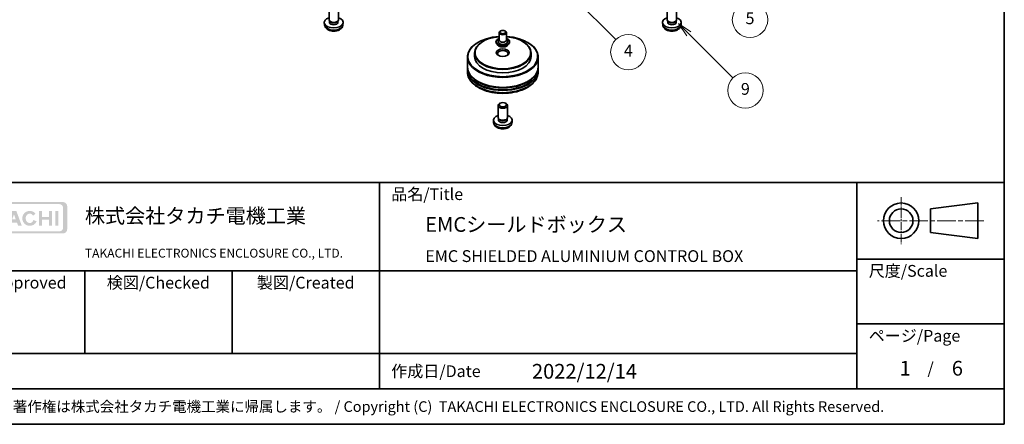
# Model space of a CAD drawing. Units: millimetres. Extents: x 0 to 9695, y 0 to 2248.
# Drawn here: x 149 to 261, y 0 to 46 of the extents above; entities that cross this region are included whole.
import ezdxf
from ezdxf.enums import TextEntityAlignment as Align

# ---------------------------------------------------------------- set-up
doc = ezdxf.new("R2010")
doc.units = ezdxf.units.MM
doc.header["$LTSCALE"] = 0.6666666666666666
doc.linetypes.add('CHAIN', pattern=[0.35429999999999995, 0.2362, -0.0295, 0.0591, -0.0295])
for name, color, linetype, lineweight in [('Border (ISO)', 7, 'Continuous', 35), ('Hatch (ISO)', 1, 'Continuous', 18), ('Symbol (TK)', 100, 'Continuous', 18), ('Title (ISO)', 7, 'Continuous', 35), ('Visible (ISO)', 7, 'Continuous', 35), ('Visible Narrow (ISO)', 7, 'Continuous', 25)]:
    doc.layers.add(name, color=color, linetype=linetype, lineweight=lineweight)
doc.styles.add('Note Text (TK)', font='MS PGothic.ttf')
doc.styles.add('Note Text (TK2)', font='MS PGothic.ttf')
doc.styles.add('文字スタイル40', font='MS PGothic.ttf')
doc.styles.add('文字スタイル67', font='arial.ttf')

# ---------------------------------------------------------------- blocks, each defined once
blk = doc.blocks.new('図面枠 tk図枠')
at = {"layer": 'Border (ISO)'}
for p in [(405.4999999999999, 289), (14.50000000000001, 8.000000000000007)]:
    blk.add_line(p, (405.4999999999999, 8.000000000000007), dxfattribs=at)
blk = doc.blocks.new('表題欄 tk表題欄')
at = {"layer": 'Hatch (ISO)'}
h = blk.add_hatch(color=256, dxfattribs=at)
edge = h.paths.add_edge_path(flags=0)
edge.add_arc((95.444849922821, 237.346881026017), 0.5958259999999996, 269.9999999999897, 360)
edge.add_line((96.040675922821, 237.3468810260171), (96.04067592282095, 240.7585970260168))
edge.add_arc((95.44484992282096, 240.7585970260169), 0.5958259999999996, 0, 90.0000000000068)
edge.add_line((95.44484992282091, 241.3544230260169), (79.00658192282103, 241.3544230260169))
edge.add_arc((79.00658192282103, 240.7585970260169), 0.5958259999999996, 90, 180)
edge.add_line((78.41075592282102, 240.7585970260168), (78.41075592282081, 237.3468810260171))
edge.add_arc((79.00658192282081, 237.3468810260168), 0.5958259999999996, 180, 270.0000000000205)
edge.add_line((79.00658192282103, 236.7510550260168), (95.44484992282091, 236.751055026017))
edge = h.paths.add_edge_path()
edge.add_line((77.70882392282107, 241.0034570260169), (77.70882392282107, 237.1020210260171))
edge.add_arc((78.41075592282097, 237.102021026017), 0.7019319999998935, 180, 270.000000000008)
edge.add_line((78.41075592282105, 236.4000890260172), (96.04067592282101, 236.4000890260172))
edge.add_arc((96.040675922821, 237.102021026017), 0.7019319999998921, 270, 360)
edge.add_line((96.7426079228209, 237.1020210260171), (96.74260792282098, 241.0034570260169))
edge.add_arc((96.04067592282107, 241.003457026017), 0.7019319999998921, 0, 90.00000000000873)
edge.add_line((96.04067592282095, 241.705389026017), (78.41075592282105, 241.7053890260169))
edge.add_arc((78.41075592282105, 241.0034570260169), 0.7019319999999984, 90.00000000000072, 180)
h = blk.add_hatch(color=256, dxfattribs=at)
h.paths.add_polyline_path([(87.39654585068993, 238.7589070260171), (88.03432599495216, 238.7589070260171), (87.71543592282107, 239.627313026017)], flags=0)
h.paths.add_polyline_path([(87.00990789659151, 237.7060090260171), (87.20772266380467, 238.2447010260171), (88.22314918183736, 238.2447010260171), (88.42096394905047, 237.7060090260171), (89.03767992282091, 237.7060090260171), (88.123535922821, 240.1954190260171), (87.30733592282104, 240.1954190260171), (86.39319192282105, 237.7060090260171)])
h = blk.add_hatch(color=256, dxfattribs=at)
edge = h.paths.add_edge_path()
edge.add_arc((90.39257192282079, 238.9507140260171), 1.273272000000011, 38.55054079078439, 336.5820184016556)
edge.add_line((91.56096443223191, 238.4446700260172), (91.04202846323602, 238.6694270587604))
edge.add_ellipse((90.392571922821, 238.9507140260171), major_axis=(0, -0.7998759999999119), ratio=0.8673469387756529, start_angle=128.5505407907963, end_angle=426.582018401653, ccw=False)
edge.add_line((90.96328818027123, 239.4055047731898), (91.38834540645578, 239.7442231660233))
for points in [[(91.96090243223207, 240.1954190260171), (91.96090243223207, 237.7060090260171), (92.4791894322321, 237.7060090260171), (92.4791894322321, 238.7058540260171), (93.63819343223211, 238.7058540260171), (93.63819343223211, 237.7060090260171), (94.15648043223207, 237.7060090260171), (94.15648043223207, 240.1954190260171), (93.63819343223211, 240.1954190260171), (93.63819343223211, 239.195574026017), (92.4791894322321, 239.195574026017), (92.4791894322321, 240.1954190260171)], [(94.71149643223212, 240.1954190260171), (94.71149643223212, 237.7060090260171), (95.2338644322322, 237.7060090260171), (95.2338644322322, 240.1954190260171)]]:
    blk.add_hatch(color=256, dxfattribs=at).paths.add_polyline_path(points)
at = {"layer": 'Title (ISO)'}
for p, q in [((74.70882392282105, 245.052739026017), (255.7088239228211, 245.052739026017)), ((149.7088239228211, 245.052739026017), (149.7088239228211, 210.052739026017)), ((230.7088239228211, 245.052739026017), (230.7088239228211, 210.052739026017)), ((255.7088239228211, 245.052739026017), (255.7088239228211, 204.052739026017)), ((243.2088239228211, 240.552739026017), (251.2088239228211, 241.552739026017)), ((243.2088239228211, 240.552739026017), (243.2088239228211, 236.552739026017)), ((251.2088239228211, 235.552739026017), (251.2088239228211, 241.552739026017)), ((243.2088239228211, 236.552739026017), (251.2088239228211, 235.552739026017)), ((230.7088239228211, 232.052739026017), (255.7088239228211, 232.052739026017)), ((74.70882392282105, 230.052739026017), (230.7088239228211, 230.0527390260171)), ((99.70882392282105, 230.052739026017), (99.70882392282108, 216.052739026017)), ((124.708823922821, 230.052739026017), (124.708823922821, 216.052739026017)), ((230.7088239228211, 221.052739026017), (255.7088239228211, 221.052739026017)), ((74.70882392282105, 216.052739026017), (230.7088239228211, 216.052739026017)), ((255.7088239228211, 210.052739026017), (74.70882392282105, 210.052739026017)), ((74.70882392282105, 204.052739026017), (255.7088239228211, 204.052739026017))]:
    blk.add_line(p, q, dxfattribs=at)
at = {"layer": 'Title (ISO)', "color": 4, "linetype": 'CHAIN', "lineweight": 18, "ltscale": 8.889559745788574}
blk.add_line((238.2088239228211, 242.5527390260171), (238.2088239228211, 234.552739026017), dxfattribs=at)
at = {"layer": 'Title (ISO)', "color": 4, "linetype": 'CHAIN', "lineweight": 18, "ltscale": 20.00163269042969}
blk.add_line((252.2088239228211, 238.552739026017), (234.2088239228211, 238.552739026017), dxfattribs=at)
at = {"layer": 'Title (ISO)'}
for radius in [3, 2]:
    blk.add_circle((238.2088239228211, 238.5527390260171), radius, dxfattribs=at)
at = {"layer": 'Title (ISO)', "color": 1, "char_height": 2.000000029802322, "line_spacing_factor": 1.5, "style": 'Note Text (TK)'}
for s, insert, attachment_point in [('\\fＭＳ Ｐゴシック|b0|i0;{\\H2.0000;品名/Title}', (151.708823922821, 243.052739026017), 4), ('\\fＭＳ Ｐゴシック|b0|i0;{\\H2.0000;尺度/Scale}', (232.7088239228211, 230.052739026017), 4), ('\\fＭＳ Ｐゴシック|b0|i0;{\\H2.0000;承認/Approved}', (87.20882392282105, 228.052739026017), 5), ('\\fＭＳ Ｐゴシック|b0|i0;{\\H2.0000;検図/Checked}', (112.208823922821, 228.0527390260171), 5), ('\\fＭＳ Ｐゴシック|b0|i0;{\\H2.0000;製図/Created}', (137.208823922821, 228.052739026017), 5), ('\\fＭＳ Ｐゴシック|b0|i0;{\\H2.0000;ページ/Page}', (232.7088239228211, 219.052739026017), 4), ('\\fＭＳ Ｐゴシック|b0|i0;{\\H2.0000;作成日/Date}', (151.708823922821, 213.052739026017), 4)]:
    blk.add_mtext(s, dxfattribs=dict(at, insert=insert, attachment_point=attachment_point))
at = {"layer": 'Title (ISO)', "color": 7, "line_spacing_factor": 1.5, "style": 'Note Text (TK)'}
for s, insert, char_height, attachment_point in [('株式会社タカチ電機工業', (99.74260792282095, 239.052739026017), 2.5, 4), ('\\fArial|b0|i0;{\\H1.4986;TAKACHI ELECTRONICS ENCLOSURE CO., LTD.}', (99.74260792282095, 233.052739026017), 1.49859994649887, 4), ('\\fＭＳ Ｐゴシック|b0|i0;{\\H2.0000;/}', (243.2088239228211, 213.5527390260171), 2.000000029802322, 5), ('\\fＭＳ Ｐゴシック|b0|i0;{\\H1.8000;本図面の著作権は株式会社タカチ電機工業に帰属します。 / Copyright (C)\xa0 TAKACHI ELECTRONICS ENCLOSURE CO., LTD. All Rights Reserved.}', (77.70882392282107, 207.052739026017), 1.800000071525573, 4)]:
    blk.add_mtext(s, dxfattribs=dict(at, insert=insert, char_height=char_height, attachment_point=attachment_point))
at = {"layer": 'Title (ISO)', "color": 7}
for tag, p, height, style in [('<品名>_001', (157.4673466500938, 236.6677958441988), 2.5, 'Note Text (TK)'), ('<Title>_001', (157.4878143697324, 231.5520568828656), 2.000000029802322, '文字スタイル67'), ('<型番>_001', (157.6576875571527, 219.9930798731327), 3.000000119209289, '文字スタイル40'), ('作成日_001', (175.5824034682756, 211.7814322078352), 2.5, 'Note Text (TK)'), ('<ページ_No.>_001', (237.9488807410029, 212.302739026017), 2.5, 'Note Text (TK)'), ('<総ページ数>_001', (246.7997330137301, 212.302739026017), 2.5, 'Note Text (TK)')]:
    blk.add_attdef(tag, p, '', height=height, dxfattribs=dict(at, style=style))
at = {"layer": 'Title (ISO)', "color": 7, "style": 'Note Text (TK)'}
for tag, p in [('<尺度>', (243.2088239228211, 224.552739026017)), ('<部品サイズ>', (112.208823922821, 213.052739026017))]:
    blk.add_attdef(tag, text='', height=2.5, dxfattribs=at).set_placement(p, align=Align.MIDDLE_CENTER)
blk = doc.blocks.new('バルーン200')
at = {"layer": 'Symbol (TK)', "color": 100}
for p, q in [((351.9920952198959, 74.16627630036548), (350.2243282669293, 75.9340432533316)), ((352.3456486104891, 74.51982969095882), (350.2243282669293, 75.9340432533316)), ((350.2243282669293, 75.9340432533316), (351.6385418293026, 73.81272290977216)), ((351.9920952198959, 74.16627630036548), (359.4655637309074, 66.69280778935624))]:
    blk.add_line(p, q, dxfattribs=at)
at = {"layer": 'Symbol (TK)'}
blk.add_circle((361.5788118416058, 64.57955967865843), 3.000000044703483, dxfattribs=at)
at = {"layer": 'Symbol (TK)', "color": 7, "insert": (361.5788118416058, 64.57371172551488), "char_height": 2.000000029802322, "attachment_point": 5, "style": 'Note Text (TK2)'}
blk.add_mtext('9', dxfattribs=at)
blk = doc.blocks.new('バルーン206')
at = {"layer": 'Symbol (TK)', "color": 100}
for p, q in [((330.5284498800029, 82.26647041271264), (328.7606829270363, 84.03423736567873)), ((330.8820032705962, 82.62002380330597), (328.7606829270363, 84.03423736567873)), ((328.7606829270363, 84.03423736567873), (330.1748964894096, 81.9129170221193)), ((330.5284498800029, 82.26647041271264), (339.6088998112956, 73.18602048142264))]:
    blk.add_line(p, q, dxfattribs=at)
at = {"layer": 'Symbol (TK)'}
blk.add_circle((341.7221479219941, 71.07277237072482), 3.000000044703483, dxfattribs=at)
at = {"layer": 'Symbol (TK)', "color": 7, "insert": (341.7221479219941, 71.05522851187631), "char_height": 2.000000029802322, "attachment_point": 5, "style": 'Note Text (TK2)'}
blk.add_mtext('4', dxfattribs=at)
blk = doc.blocks.new('バルーン207')
at = {"layer": 'Symbol (TK)', "color": 100}
for p, q in [((356.2300769966777, 82.68174942119363), (354.462310043711, 84.44951637415973)), ((356.5836303872709, 83.03530281178696), (354.462310043711, 84.44951637415973)), ((354.462310043711, 84.44951637415973), (355.8765236060844, 82.32819603060031)), ((356.2300769966777, 82.68174942119363), (360.2493218922737, 78.66250452559883))]:
    blk.add_line(p, q, dxfattribs=at)
at = {"layer": 'Symbol (TK)'}
blk.add_circle((362.362570002972, 76.54925641490101), 3.000000044703483, dxfattribs=at)
at = {"layer": 'Symbol (TK)', "color": 7, "insert": (362.362570002972, 76.54340846175748), "char_height": 2.000000029802322, "attachment_point": 5, "style": 'Note Text (TK2)'}
blk.add_mtext('5', dxfattribs=at)

msp = doc.modelspace()

# ---------------------------------------------------------------- linework, layer by layer
at = {"layer": 'Visible (ISO)'}
for p, q in [((184.2994624540862, 45.70617713341554), (184.2994624540862, 47.04969177479308)), ((185.3661291207528, 45.70617713341554), (185.3661291207528, 47.04969177479308)), ((222.5397971806547, 45.70617713341554), (222.5397971806547, 47.04969177479308)), ((223.6064638473213, 45.70617713341554), (223.6064638473213, 47.04969177479308)), ((183.7928302351761, 45.13357088030228), (183.7681722150907, 45.36325350606179)), ((184.3874887914633, 45.51548362867849), (184.3339222448275, 45.59728937324306)), ((184.3567291207528, 45.40135174320251), (184.3567291207528, 45.56245917448207)), ((185.2781027833757, 45.51548362867849), (185.3316693300115, 45.59728937324306)), ((185.3088624540862, 45.40135174320251), (185.3088624540862, 45.56245917448207)), ((185.8727613396629, 45.13357088030228), (185.8974193597483, 45.36325350606179)), ((222.0331649617446, 45.13357088030228), (222.0085069416593, 45.36325350606179)), ((222.6278235180318, 45.51548362867849), (222.574256971396, 45.59728937324306)), ((222.5970638473214, 45.40135174320251), (222.5970638473214, 45.56245917448207)), ((223.5184375099442, 45.51548362867849), (223.57200405658, 45.59728937324306)), ((223.5491971806547, 45.40135174320251), (223.5491971806547, 45.56245917448207)), ((224.1130960662314, 45.13357088030228), (224.1377540863167, 45.36325350606179)), ((203.5529631507038, 43.45201405428698), (203.4745398142235, 43.3601102908832)), ((203.5529631507038, 44.24736990882462), (203.5529631507038, 43.3982134646598)), ((203.7266889807241, 44.44332908824727), (203.6701204382291, 44.41066922501016)), ((204.1792373206834, 44.44332908824727), (204.2358058631783, 44.41066922501016)), ((204.3529631507038, 44.24736990882462), (204.3529631507038, 43.3982134646598)), ((204.3529631507038, 43.45201405428697), (204.431386487184, 43.3601102908832)), ((201.1622483876208, 43.15870780092102), (201.1245360259576, 43.13693455876294)), ((201.7279338125701, 43.26757401171138), (201.6902214509068, 43.24580076955331)), ((203.1796298173704, 43.20225428523716), (203.1796298173704, 43.19338996585011)), ((203.4060846525466, 42.81916020506738), (203.2738057665462, 42.96673127592044)), ((204.4998416488609, 42.81916020506737), (204.6321205348613, 42.96673127592044)), ((204.7262964840371, 43.20225428523716), (204.7262964840371, 43.19338996585011)), ((206.1779924888374, 43.26757401171138), (206.2157048505007, 43.24580076955331)), ((206.7436779137866, 43.15870780092102), (206.78139027545, 43.13693455876294)), ((199.9529631507037, 41.5039413969075), (199.9529631507037, 40.37173280468771)), ((200.7529631507038, 41.93940624006896), (200.7529631507038, 41.54748788122365)), ((207.1529631507037, 41.93940624006895), (207.1529631507037, 41.54748788122364)), ((207.9529631507038, 41.5039413969075), (207.9529631507038, 40.37173280468771)), ((199.9529631507037, 40.3064130782135), (199.9529631507037, 40.08868065663278)), ((207.9529631507038, 40.3064130782135), (207.9529631507038, 40.08868065663278)), ((199.9529631507037, 40.02336093015856), (199.9529631507037, 39.80562850857783)), ((207.9529631507038, 40.02336093015856), (207.9529631507038, 39.80562850857783)), ((203.4196298173704, 34.66714335927268), (203.4196298173704, 36.01065800065022)), ((203.6567418686298, 36.27512117084266), (203.575751752309, 36.22833972960751)), ((204.2491844327777, 36.27512117084266), (204.3301745490985, 36.22833972960751)), ((204.4862964840371, 34.66714335927268), (204.4862964840371, 36.01065800065022)), ((203.5076561547475, 34.47644985453564), (203.4540896081117, 34.55825559910021)), ((203.4768964840371, 34.36231796905966), (203.4768964840371, 34.52342540033922)), ((204.39827014666, 34.47644985453564), (204.4518366932958, 34.55825559910021)), ((204.4290298173705, 34.36231796905966), (204.4290298173705, 34.52342540033922)), ((202.9129975984604, 34.09453710615942), (202.888339578375, 34.32421973191894)), ((204.9929287029471, 34.09453710615942), (205.0175867230325, 34.32421973191894))]:
    msp.add_line(p, q, dxfattribs=at)
for centre, major_axis, ratio, start_param, end_param in [((184.8327957874195, 45.40135174320251), (-1.066666666666667, 3e-16), 0.5773502691896255, 5.235987755982979, 10.47197551196596), ((184.8327957874195, 45.70617713341553), (-0.5333333333333334, 1e-16), 0.5773502691896258, 0, 3.141592653589793), ((223.073130513988, 45.40135174320251), (-1.066666666666667, 3e-16), 0.5773502691896255, 5.235987755982979, 10.47197551196598), ((223.073130513988, 45.70617713341553), (-0.5333333333333334, 1e-16), 0.5773502691896258, 0, 3.141592653589793), ((184.8327957874195, 45.40135174320251), (-0.4760666666666668, 1e-16), 0.5773502691896258, 0, 3.141592653589793), ((184.8327957874195, 45.61267956560244), (-0.4760666666666668, 1e-16), 0.5773502691896258, 0.3614419406562087, 2.780150712933547), ((223.073130513988, 45.40135174320251), (-0.4760666666666668, 1e-16), 0.5773502691896258, 0, 3.141592653589793), ((223.073130513988, 45.61267956560244), (-0.4760666666666668, 1e-16), 0.5773502691896258, 0.3614419406562087, 2.780150712933564), ((203.9529631507038, 41.54748788122364), (3.946666666666668, -9e-16), 0.5773502691896257, 1.672322000291049, 7.752455960478324), ((203.9529631507038, 41.98295272438509), (3.146666666666667, -7e-16), 0.5773502691896257, 1.698259839413762, 7.726518121355608), ((203.9529631507038, 44.24736990882462), (-0.4000000000000002, 1e-16), 0.5773502691896255, 5.497787143782153, 10.21017612416683), ((203.9529631507038, 41.50394139690749), (-4, 1.1e-15), 0.5773502691896257, 5.497787143782137, 10.21017612416683), ((203.9529631507038, 41.93940624006895), (-3.2, 1.1e-15), 0.5773502691896258, 5.497787143782141, 10.21017612416683), ((203.9529631507038, 43.22402752739524), (0.5333333333333334, -2e-16), 0.5773502691896258, 2.683830534442773, 6.74094742632657), ((203.9529631507038, 43.3982134646598), (0.4000000000000001, 0), 0.5773502691896258, 3.141592653589793, 6.283185307179585), ((203.9529631507038, 41.54748788122364), (-3.2, 4e-16), 0.5773502691896258, 0, 3.141592653589793), ((203.9529631507038, 41.87408651359473), (-0.6000000000000001, 2e-16), 0.5773502691896258, 2.461918834681537, 6.962859126087881), ((203.9529631507038, 40.3064130782135), (4, -1.1e-15), 0.5773502691896257, 3.12745004651911, 6.297327914250269), ((203.9529631507038, 40.37173280468771), (-4, 1.5e-15), 0.5773502691896257, 1e-15, 3.141592653589794), ((203.9529631507038, 40.08868065663278), (-4, 1.5e-15), 0.5773502691896257, 1e-15, 3.141592653589794), ((203.9529631507038, 40.02336093015856), (4, -1.1e-15), 0.5773502691896257, 3.12745004651911, 6.297327914250269), ((203.9529631507038, 40.3064130782135), (3.946666666666668, 2.337e-13), 0.5773502691896258, 3.619876684899541, 5.804901275869038), ((203.9529631507038, 40.02336093015856), (3.946666666666668, 2.35e-13), 0.5773502691896254, 3.619876684899509, 5.804901275869069), ((203.9529631507038, 36.01065800065022), (-0.5333333333333334, 2e-16), 0.5773502691896255, 5.498019937427479, 10.20994333052152), ((203.9529631507038, 34.36231796905966), (-1.066666666666667, 3e-16), 0.5773502691896255, 5.235987755982979, 10.47197551196598), ((203.9529631507038, 34.66714335927267), (-0.5333333333333334, 1e-16), 0.5773502691896258, 0, 3.141592653589793), ((203.9529631507038, 34.36231796905966), (-0.4760666666666668, 1e-16), 0.5773502691896258, 0, 3.141592653589793), ((203.9529631507038, 34.57364579145958), (-0.4760666666666668, 1e-16), 0.5773502691896258, 0.3614419406562087, 2.780150712933564)]:
    msp.add_ellipse(centre, major_axis=major_axis, ratio=ratio, start_param=start_param, end_param=end_param, dxfattribs=at)
for centre, major_axis, ratio in [((203.9529631507038, 44.31268963529883), (-0.3199999999999999, 1.93e-14), 0.577350269189626), ((203.9529631507038, 41.98295272438509), (0.7333333333333334, -3e-16), 0.5773502691896258), ((203.9529631507038, 36.10417734170547), (0.4188226666666666, -1e-16), 0.577350269189626)]:
    msp.add_ellipse(centre, major_axis=major_axis, ratio=ratio, dxfattribs=at)
for points, knots in [([(183.7928302351761, 45.13357088030227), (183.8007860991737, 45.05946421128206), (183.8220108814808, 44.98815869257111), (183.8862338909971, 44.85252832812593), (183.9312461490439, 44.7902977751353), (184.0449051248091, 44.6700229679743), (184.1166177890686, 44.61732691193055), (184.2868676309279, 44.52125142076936), (184.3880411823168, 44.48372570518173), (184.6021732130195, 44.43164169795679), (184.7155870477544, 44.4185911796123), (184.9412584685644, 44.41803079228601), (185.0534375217052, 44.43023260949165), (185.2720562794042, 44.48145825635937), (185.3785334123513, 44.52050066510201), (185.5726660415683, 44.63133595172325), (185.6621333636964, 44.70165004653886), (185.7888188252349, 44.86690321234909), (185.8330479748222, 44.9508489662397), (185.8641653734917, 45.07385885517698), (185.8695348322819, 45.10351685793084), (185.8727613396629, 45.13357088030227)], [5.559690499335938, 5.559690499335938, 5.559690499335938, 5.559690499335938, 5.764650354424092, 5.764650354424092, 5.997240229184003, 5.997240229184003, 6.2945976277066, 6.2945976277066, 6.669857579975971, 6.669857579975971, 7.064282468117253, 7.064282468117253, 7.454118829505458, 7.454118829505458, 7.848386629753444, 7.848386629753444, 8.222692507030905, 8.222692507030905, 8.494354799036088, 8.494354799036088, 8.577476441818131, 8.577476441818131, 8.577476441818131, 8.577476441818131]), ([(222.0331649617446, 45.13357088030227), (222.0411208257422, 45.05946421128206), (222.0623456080493, 44.98815869257111), (222.1265686175657, 44.85252832812593), (222.1715808756124, 44.7902977751353), (222.2852398513776, 44.6700229679743), (222.3569525156371, 44.61732691193055), (222.5272023574965, 44.52125142076936), (222.6283759088853, 44.48372570518173), (222.842507939588, 44.43164169795679), (222.9559217743229, 44.4185911796123), (223.1815931951329, 44.41803079228601), (223.2937722482737, 44.43023260949165), (223.5123910059727, 44.48145825635937), (223.6188681389199, 44.52050066510201), (223.8130007681368, 44.63133595172325), (223.9024680902649, 44.70165004653886), (224.0291535518035, 44.86690321234909), (224.0733827013908, 44.9508489662397), (224.1045001000602, 45.07385885517698), (224.1098695588505, 45.10351685793084), (224.1130960662314, 45.13357088030227)], [5.559690499335938, 5.559690499335938, 5.559690499335938, 5.559690499335938, 5.764650354424092, 5.764650354424092, 5.997240229184003, 5.997240229184003, 6.2945976277066, 6.2945976277066, 6.669857579975971, 6.669857579975971, 7.064282468117253, 7.064282468117253, 7.454118829505458, 7.454118829505458, 7.848386629753444, 7.848386629753444, 8.222692507030905, 8.222692507030905, 8.494354799036088, 8.494354799036088, 8.577476441818131, 8.577476441818131, 8.577476441818131, 8.577476441818131]), ([(203.1796298173704, 43.20225428523716), (203.1796298173704, 43.24993586280656), (203.1921927851389, 43.29750252671417), (203.2409602575582, 43.38861633710667), (203.2780142471153, 43.43197538672423), (203.3736612765369, 43.51062984548293), (203.4330657282247, 43.54558743712488), (203.5172611915826, 43.58134219497288), (203.5348928511216, 43.58819742334953), (203.5529631507038, 43.59461208191256)], [2.356194490192344, 2.356194490192344, 2.356194490192344, 2.356194490192344, 2.655905068586316, 2.655905068586316, 2.968316050025861, 2.968316050025861, 3.292809089991888, 3.292809089991888, 3.375724062827655, 3.375724062827655, 3.375724062827655, 3.375724062827655]), ([(204.3529631507038, 43.59461208191257), (204.3778557532037, 43.58577561824151), (204.4019155568669, 43.57610285918105), (204.4908197466175, 43.53581317373703), (204.5486060015385, 43.49956936969738), (204.6418480406001, 43.41731492607057), (204.6774607498965, 43.37130106503477), (204.7171886768852, 43.28352562983357), (204.7262964840371, 43.24291793957605), (204.7262964840371, 43.20225428523716)], [4.478257571146825, 4.478257571146825, 4.478257571146825, 4.478257571146825, 4.592476455604945, 4.592476455604945, 4.918273850460311, 4.918273850460311, 5.242188902642157, 5.242188902642157, 5.497787143782137, 5.497787143782137, 5.497787143782137, 5.497787143782137]), ([(203.2738057665462, 42.96673127592044), (203.2618898088935, 42.98002478544587), (203.2509593913069, 42.99377452189118), (203.2312375615874, 43.02211332314318), (203.2224463970283, 43.03670318784591), (203.2071831112801, 43.06661089777435), (203.2007118873177, 43.08192941895005), (203.1902646032695, 43.11311980441151), (203.1862899808392, 43.12899154860477), (203.1809719957509, 43.16103941027537), (203.1796298173704, 43.17721420407656), (203.1796298173704, 43.19338996585011)], [1.878627878097168, 1.878627878097168, 1.878627878097168, 1.878627878097168, 1.97414120051621, 1.97414120051621, 2.069654522935252, 2.069654522935252, 2.165167845354294, 2.165167845354294, 2.260681167773336, 2.260681167773336, 2.356194490192379, 2.356194490192379, 2.356194490192379, 2.356194490192379]), ([(204.4998416488609, 42.81916020506738), (204.4671182485385, 42.78265379521209), (204.4255706509977, 42.7506282216657), (204.3275119895842, 42.69548720005485), (204.2703898343583, 42.67280113871016), (204.1477971570476, 42.63967085146882), (204.0823721086393, 42.6292002635574), (203.949739767213, 42.62115257143969), (203.8825695831381, 42.62351221371063), (203.7526022983924, 42.64081286167916), (203.6898339943123, 42.65575870139366), (203.5744508393781, 42.69736986394213), (203.5219018077234, 42.72408746771855), (203.4505100036342, 42.77521700156927), (203.4265653263699, 42.79631184990451), (203.4060846525466, 42.81916020506738)], [5.975353755877316, 5.975353755877316, 5.975353755877316, 5.975353755877316, 6.296366684133618, 6.296366684133618, 6.630795282493643, 6.630795282493643, 6.963872732676636, 6.963872732676636, 7.295186171897603, 7.295186171897603, 7.626922083356133, 7.626922083356133, 7.960900046303462, 7.960900046303462, 8.161813185276753, 8.161813185276753, 8.161813185276753, 8.161813185276753]), ([(204.7262964840371, 43.19338996585011), (204.7262964840371, 43.17721420407656), (204.7249543056565, 43.16103941027537), (204.7196363205684, 43.12899154860477), (204.7156616981379, 43.11311980441151), (204.7052144140899, 43.08192941895005), (204.6987431901273, 43.06661089777435), (204.6834799043792, 43.03670318784591), (204.6746887398201, 43.02211332314318), (204.6549669101006, 42.99377452189118), (204.6440364925141, 42.98002478544587), (204.6321205348613, 42.96673127592044)], [5.497787143782103, 5.497787143782103, 5.497787143782103, 5.497787143782103, 5.593300466201145, 5.593300466201145, 5.688813788620187, 5.688813788620187, 5.784327111039229, 5.784327111039229, 5.879840433458271, 5.879840433458271, 5.975353755877314, 5.975353755877314, 5.975353755877314, 5.975353755877314]), ([(199.9529631507037, 39.80562850857783), (199.9529631507037, 39.55819998874234), (200.0149432484114, 39.3116469951669), (200.2544813212914, 38.83715089424368), (200.4385593973698, 38.61117090536357), (200.9184147311808, 38.19452322553804), (201.2222564026731, 38.00754930536946), (201.9123942971933, 37.70039203823256), (202.2997602853771, 37.5811805861294), (203.1145771747456, 37.42243207059452), (203.5416676948683, 37.38254885976707), (204.3943866163891, 37.38452647249042), (204.8198525434622, 37.42617423784203), (205.6296137377736, 37.58768775375599), (206.013669399817, 37.70767658129463), (206.7035648166016, 38.01817587831889), (207.0090742554717, 38.20894668928986), (207.503647600868, 38.64729546895836), (207.6945976095986, 38.89480779683582), (207.904767490071, 39.36905921229417), (207.9529631507038, 39.58709470258524), (207.9529631507038, 39.80562850857783)], [3.926990816987241, 3.926990816987241, 3.926990816987241, 3.926990816987241, 4.210595883779135, 4.210595883779135, 4.513795248955015, 4.513795248955015, 4.841057579415693, 4.841057579415693, 5.172335586604319, 5.172335586604319, 5.501804068005058, 5.501804068005058, 5.830422204215479, 5.830422204215479, 6.159926910937974, 6.159926910937974, 6.491222039528106, 6.491222039528106, 6.818097816433281, 6.818097816433281, 7.068583470577034, 7.068583470577034, 7.068583470577034, 7.068583470577034]), ([(202.9129975984604, 34.09453710615942), (202.920953462458, 34.02043043713921), (202.942178244765, 33.94912491842826), (203.0064012542814, 33.81349455398307), (203.0514135123282, 33.75126400099244), (203.1650724880934, 33.63098919383144), (203.2367851523528, 33.57829313778769), (203.4070349942122, 33.4822176466265), (203.508208545601, 33.44469193103888), (203.7223405763037, 33.39260792381394), (203.8357544110386, 33.37955740546944), (204.0614258318487, 33.37899701814315), (204.1736048849895, 33.39119883534879), (204.3922236426884, 33.44242448221652), (204.4987007756356, 33.48146689095916), (204.6928334048526, 33.5923021775804), (204.7823007269807, 33.66261627239601), (204.9089861885192, 33.82786943820624), (204.9532153381065, 33.91181519209684), (204.984332736776, 34.03482508103413), (204.9897021955662, 34.06448308378799), (204.9929287029471, 34.09453710615942)], [5.559690499335938, 5.559690499335938, 5.559690499335938, 5.559690499335938, 5.764650354424092, 5.764650354424092, 5.997240229184003, 5.997240229184003, 6.2945976277066, 6.2945976277066, 6.669857579975971, 6.669857579975971, 7.064282468117253, 7.064282468117253, 7.454118829505458, 7.454118829505458, 7.848386629753444, 7.848386629753444, 8.222692507030905, 8.222692507030905, 8.494354799036088, 8.494354799036088, 8.577476441818131, 8.577476441818131, 8.577476441818131, 8.577476441818131])]:
    msp.add_open_spline(points, degree=3, knots=knots, dxfattribs=at)
at = {"layer": 'Visible Narrow (ISO)'}
for centre, major_axis, ratio, start_param, end_param in [((184.8327957874195, 45.17078671438425), (1.041961325948392, -3e-16), 0.577350269189626, 3.203496009143597, 6.221281951625791), ((223.073130513988, 45.17078671438425), (1.041961325948392, -3e-16), 0.577350269189626, 3.203496009143599, 6.22128195162579), ((203.9529631507038, 43.22402752739524), (0.7466666666666959, -3e-16), 0.5773502691896258, 2.136149757032189, 7.288628203737156), ((203.9529631507038, 43.20225428523716), (-0.7733333333333628, 3e-16), 0.5773502691896258, 8e-16, 3.141592653589794), ((203.9529631507038, 43.19338996585011), (0.7733333333333628, -1e-16), 0.5773502691896258, 3.141592653589793, 6.283185307179585), ((203.9529631507038, 43.16965763918841), (-0.7647169928693948, 4.59e-14), 0.5773502691896258, 0.4775666120955622, 2.664026041495004), ((203.9529631507038, 42.98256277915281), (-0.6157737371793573, 3.7e-14), 0.5773502691896257, 0.4775666120955711, 2.66402604149499), ((203.9529631507038, 39.80562850857783), (4, -6e-16), 0.577350269189626, 3.141592653589793, 6.283185307179586), ((203.9529631507038, 34.1317529402414), (1.041961325948392, -3e-16), 0.577350269189626, 3.203496009143597, 6.22128195162579)]:
    msp.add_ellipse(centre, major_axis=major_axis, ratio=ratio, start_param=start_param, end_param=end_param, dxfattribs=at)

# ---------------------------------------------------------------- block references
at = {"xscale": 0.6666666666666666, "yscale": 0.6666666666666666, "zscale": 0.6666666666666666}
msp.add_blockref('図面枠 tk図枠', (-9.666666666666673, -5.333333333333337), dxfattribs=at)
ref = msp.add_blockref('表題欄 tk表題欄', (90.19411738478591, -136.035159350678), dxfattribs=dict(xscale=0.6666666666666666, yscale=0.6666666666666666, zscale=0.6666666666666666))
ref.add_attrib('<品名>_001', 'EMCシールドボックス', (195.1723484848484, 21.7433712121212), dxfattribs={"layer": 'Title (ISO)', "color": 7, "height": 1.666666666666666, "style": 'Note Text (TK)'})
ref.add_attrib('作成日_001', '2022/12/14', (207.249053030303, 5.152462121212112), dxfattribs={"layer": 'Title (ISO)', "color": 7, "height": 1.666666666666666, "style": 'Note Text (TK)'})
ref.add_attrib('<Title>_001', 'EMC SHIELDED ALUMINIUM CONTROL BOX', (195.1859936312742, 18.33287857123236), dxfattribs={"layer": 'Title (ISO)', "color": 7, "height": 1.333333353201548, "style": '文字スタイル67'})
ref.add_attrib('<ページ_No.>_001', '1', (248.8267045454545, 5.499999999999992), dxfattribs={"layer": 'Title (ISO)', "color": 7, "height": 1.666666666666666, "style": 'Note Text (TK)'})
ref.add_attrib('<総ページ数>_001', '6', (254.7272727272727, 5.499999999999992), dxfattribs={"layer": 'Title (ISO)', "color": 7, "height": 1.666666666666666, "style": 'Note Text (TK)'})
at = {"layer": 'Symbol (TK)', "xscale": 0.6666666666666666, "yscale": 0.6666666666666666, "zscale": 0.6666666666666666}
for name in ['バルーン206', 'バルーン207', 'バルーン200']:
    msp.add_blockref(name, (-9.666666666666673, -5.333333333333337), dxfattribs=at)

doc.saveas('drawing.dxf')
